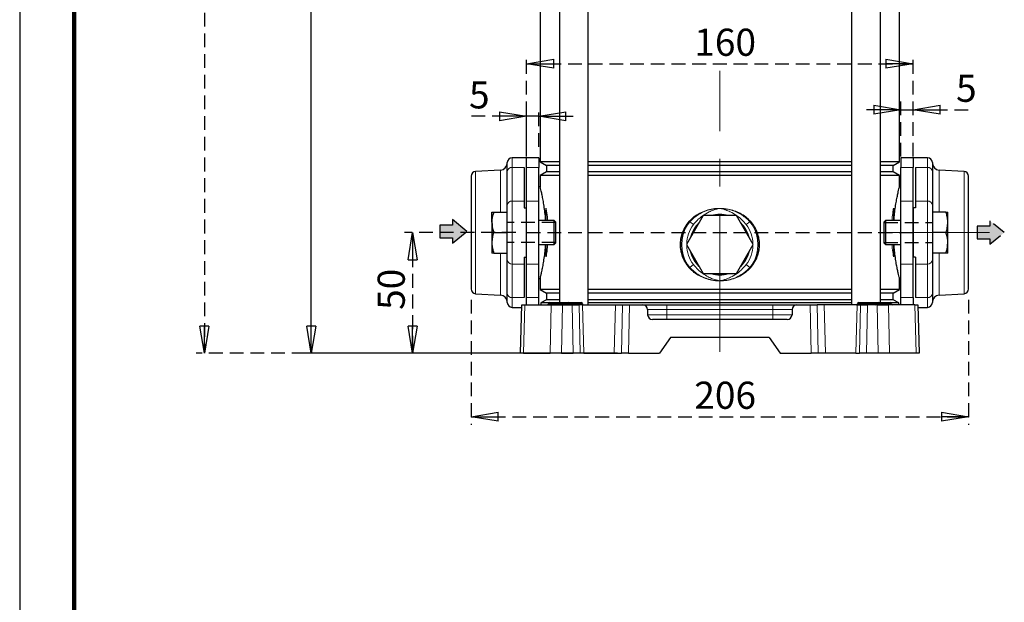
# Model space of a CAD drawing. Units: millimetres. Extents: x -4 to 213, y 0 to 297.
# Drawn here: x 0 to 91, y 116 to 170 of the extents above; entities that cross this region are included whole.
import ezdxf

# ---------------------------------------------------------------- set-up
doc = ezdxf.new("R2010")
doc.units = ezdxf.units.MM
doc.linetypes.add('CENTERX2', pattern=[20.32, 12.7, -2.54, 2.54, -2.54])
doc.linetypes.add('HIDDEN', pattern=[1.905, 1.27, -0.635])
doc.layers.add('FORMAT', color=7, linetype='Continuous')
doc.layers.add('TRATTEGGIO', color=7, linetype='HIDDEN')
doc.styles.add('SLDTEXTSTYLE0', font='TXT', dxfattribs={"width": 0.605})
doc.dimstyles.new('SLDDIMSTYLE0', dxfattribs={"dimtxt": 2.5, "dimasz": 2.5, "dimexe": 0, "dimexo": 0.0625, "dimtad": 1, "dimlfac": 4.5, "dimrnd": 1e-09, "dimzin": 12, "dimdsep": 46, "dimtxsty": 'SLDTEXTSTYLE0', "dimblk1": 'CLOSED', "dimblk2": 'CLOSED', "dimsah": 1, "dimcen": 0.09, "dimadec": 0, "dimazin": 3, "dimtfac": 1, "dimtofl": 0, "dimtmove": 0, "dimatfit": 3, "dimldrblk": 'CLOSED', "dimfxl": 0, "dimfrac": 2, "dimtolj": 1, "dimtzin": 12, "dimarcsym": 0})
doc.dimstyles.new('SLDDIMSTYLE1', dxfattribs={"dimtxt": 2.5, "dimasz": 2.5, "dimexe": 0, "dimexo": 0.0625, "dimtad": 1, "dimlfac": 4.5, "dimrnd": 1e-09, "dimzin": 12, "dimdsep": 46, "dimtxsty": 'SLDTEXTSTYLE0', "dimblk1": 'CLOSED', "dimblk2": 'CLOSED', "dimsah": 1, "dimcen": 0.09, "dimadec": 0, "dimazin": 3, "dimtfac": 1, "dimtmove": 0, "dimatfit": 0, "dimldrblk": 'CLOSED', "dimfxl": 0, "dimfrac": 2, "dimtolj": 1, "dimtzin": 12, "dimarcsym": 0})

# ---------------------------------------------------------------- blocks, each defined once
blk = doc.blocks.new('_Closed')
at = {"color": 0, "linetype": 'ByBlock', "lineweight": -2}
for p, q in [((-1, 0.166667), (0, 0)), ((-1, 0.166667), (-1, -0.166667)), ((0, 0), (-1, -0.166667)), ((0, 0), (-1, 0))]:
    blk.add_line(p, q, dxfattribs=at)
blk = doc.blocks.new('_D')
at = {"layer": 'TRATTEGGIO'}
for p, q in [((45.646, 150.463), (35.408, 150.463)), ((36.158, 150.463), (36.158, 139.351)), ((45.358, 139.351), (35.408, 139.351))]:
    blk.add_line(p, q, dxfattribs=at)
at = {"layer": 'TRATTEGGIO', "xscale": 2.5, "yscale": 2.5}
for p, rotation in [((36.158, 150.463), 90.0000000000004), ((36.158, 139.351), 270.0000000000004)]:
    blk.add_blockref('_Closed', p, dxfattribs=dict(at, rotation=rotation))
at = {"layer": 'TRATTEGGIO', "insert": (32.936, 143.341), "char_height": 2.5, "attachment_point": 1, "rotation": 90, "style": 'SLDTEXTSTYLE0'}
blk.add_mtext('50', dxfattribs=at)
blk = doc.blocks.new('_D_1')
at = {"layer": 'FORMAT'}
for p, q in [((41.202, 220.907), (26.077, 220.907)), ((26.827, 139.351), (26.827, 220.907)), ((55.015, 139.351), (26.077, 139.351))]:
    blk.add_line(p, q, dxfattribs=at)
at = {"layer": 'FORMAT', "xscale": 2.5, "yscale": 2.5}
for p, rotation in [((26.827, 220.907), 90.0000000000004), ((26.827, 139.351), 270.0000000000004)]:
    blk.add_blockref('_Closed', p, dxfattribs=dict(at, rotation=rotation))
at = {"layer": 'FORMAT', "insert": (23.605, 177.78), "char_height": 2.5, "attachment_point": 1, "rotation": 90, "style": 'SLDTEXTSTYLE0'}
blk.add_mtext('367', dxfattribs=at)
blk = doc.blocks.new('_D_2')
at = {"layer": 'TRATTEGGIO'}
for p, q in [((52.091, 286.907), (16.247, 286.907)), ((16.997, 286.907), (16.997, 139.351)), ((45.358, 139.351), (16.247, 139.351))]:
    blk.add_line(p, q, dxfattribs=at)
at = {"layer": 'TRATTEGGIO', "xscale": 2.5, "yscale": 2.5}
for p, rotation in [((16.997, 286.907), 90.0000000000004), ((16.997, 139.351), 270.0000000000004)]:
    blk.add_blockref('_Closed', p, dxfattribs=dict(at, rotation=rotation))
at = {"layer": 'TRATTEGGIO', "insert": (13.774, 210.78), "char_height": 2.5, "attachment_point": 1, "rotation": 90, "style": 'SLDTEXTSTYLE0'}
blk.add_mtext('664', dxfattribs=at)
blk = doc.blocks.new('_D_4')
at = {"layer": 'TRATTEGGIO'}
for p, q in [((46.646, 157.459), (46.646, 166.76)), ((82.202, 157.459), (82.202, 166.76)), ((46.646, 166.01), (82.202, 166.01))]:
    blk.add_line(p, q, dxfattribs=at)
at = {"layer": 'TRATTEGGIO', "xscale": 2.5, "yscale": 2.5, "rotation": 180.0000000000004}
blk.add_blockref('_Closed', (46.646, 166.01), dxfattribs=at)
at = {"layer": 'TRATTEGGIO', "xscale": 2.5, "yscale": 2.5}
blk.add_blockref('_Closed', (82.202, 166.01), dxfattribs=at)
at = {"layer": 'TRATTEGGIO', "insert": (62.075, 169.232), "char_height": 2.5, "attachment_point": 1, "style": 'SLDTEXTSTYLE0'}
blk.add_mtext('160', dxfattribs=at)
blk = doc.blocks.new('_D_5')
at = {"layer": 'TRATTEGGIO'}
for p, q in [((46.646, 158.351), (46.646, 161.915)), ((47.757, 158.351), (47.757, 161.915)), ((46.646, 161.165), (41.345, 161.165)), ((47.757, 161.165), (46.646, 161.165)), ((47.757, 161.165), (51.507, 161.165))]:
    blk.add_line(p, q, dxfattribs=at)
at = {"layer": 'TRATTEGGIO', "xscale": 2.5, "yscale": 2.5}
blk.add_blockref('_Closed', (46.646, 161.165), dxfattribs=at)
at = {"layer": 'TRATTEGGIO', "xscale": 2.5, "yscale": 2.5, "rotation": 180.0000000000004}
blk.add_blockref('_Closed', (47.757, 161.165), dxfattribs=at)
at = {"layer": 'TRATTEGGIO', "insert": (41.345, 164.388), "char_height": 2.5, "attachment_point": 1, "style": 'SLDTEXTSTYLE0'}
blk.add_mtext('5', dxfattribs=at)
blk = doc.blocks.new('_D_6')
at = {"layer": 'TRATTEGGIO'}
for p, q in [((81.091, 157.459), (81.091, 162.523)), ((82.202, 157.459), (82.202, 162.523)), ((81.091, 161.773), (77.341, 161.773)), ((81.091, 161.773), (82.202, 161.773)), ((82.202, 161.773), (87.725, 161.773))]:
    blk.add_line(p, q, dxfattribs=at)
at = {"layer": 'TRATTEGGIO', "xscale": 2.5, "yscale": 2.5}
blk.add_blockref('_Closed', (81.091, 161.773), dxfattribs=at)
at = {"layer": 'TRATTEGGIO', "xscale": 2.5, "yscale": 2.5, "rotation": 180.0000000000004}
blk.add_blockref('_Closed', (82.202, 161.773), dxfattribs=at)
at = {"layer": 'TRATTEGGIO', "insert": (86.159, 164.996), "char_height": 2.5, "attachment_point": 1, "style": 'SLDTEXTSTYLE0'}
blk.add_mtext('5', dxfattribs=at)
blk = doc.blocks.new('_D_7')
at = {"layer": 'TRATTEGGIO'}
for p, q in [((41.535, 144.273), (41.535, 132.76)), ((87.313, 144.273), (87.313, 132.76)), ((41.535, 133.51), (87.313, 133.51))]:
    blk.add_line(p, q, dxfattribs=at)
at = {"layer": 'TRATTEGGIO', "xscale": 2.5, "yscale": 2.5, "rotation": 180.0000000000004}
blk.add_blockref('_Closed', (41.535, 133.51), dxfattribs=at)
at = {"layer": 'TRATTEGGIO', "xscale": 2.5, "yscale": 2.5}
blk.add_blockref('_Closed', (87.313, 133.51), dxfattribs=at)
at = {"layer": 'TRATTEGGIO', "insert": (62.075, 136.733), "char_height": 2.5, "attachment_point": 1, "style": 'SLDTEXTSTYLE0'}
blk.add_mtext('206', dxfattribs=at)

msp = doc.modelspace()

# ---------------------------------------------------------------- hatches: boundary and pattern name
at = {"linetype": 'Continuous'}
for points in [[(38.64482274, 149.98896348), (39.81352572, 149.98896348), (39.81352572, 149.49102221), (41.14274207, 150.5710105), (39.81352572, 151.650999), (39.81352572, 151.15305773), (38.64482274, 151.15305773)], [(88.10181916, 151.04462231), (88.10181916, 149.88052806), (89.27052214, 149.88052806), (89.27052214, 149.38258679), (90.59973849, 150.46257508), (89.27052214, 151.54256358), (89.27052214, 151.04462231)]]:
    msp.add_hatch(color=3, dxfattribs=at).paths.add_polyline_path(points, flags=0)

# ---------------------------------------------------------------- linework, layer by layer
at = {"color": 7, "linetype": 'Continuous', "lineweight": 25}
for p, q in [((0, 297), (0, 0)), ((49.65552224, 194.35146397), (49.65552224, 144.01813063)), ((52.3221889, 143.79590841), (52.3221889, 194.35146397)), ((76.52557992, 194.35146397), (76.52557992, 143.79590841)), ((79.19224659, 144.01813063), (79.19224659, 194.35146397)), ((47.89055108, 179.05455048), (47.89055108, 156.98171079)), ((80.95721774, 156.98171079), (80.95721774, 179.05455048)), ((44.86832886, 156.07195641), (44.86832886, 156.90701952)), ((46.64610663, 157.35146397), (45.3127733, 157.35146397)), ((47.75721774, 157.35146397), (46.64610663, 157.35146397)), ((46.64610663, 156.45881029), (46.64610663, 157.35146397)), ((47.75721774, 157.35146397), (47.75721774, 156.45881029)), ((47.89055108, 156.98171079), (48.46832886, 156.64813063)), ((49.65552224, 156.98171079), (47.89055108, 156.98171079)), ((76.52557992, 156.98171079), (52.3221889, 156.98171079)), ((80.95721774, 156.98171079), (79.19224659, 156.98171079)), ((80.37943997, 156.64813063), (80.95721774, 156.98171079)), ((82.20166219, 157.35146397), (81.09055108, 157.35146397)), ((81.09055108, 157.35146397), (81.09055108, 156.45881029)), ((83.53499552, 157.35146397), (82.20166219, 157.35146397)), ((82.20166219, 157.35146397), (82.20166219, 156.45881029)), ((83.97943997, 156.90701952), (83.97943997, 156.07195641)), ((44.23655283, 156.21526881), (41.95617954, 156.09575951)), ((44.86832886, 152.97712533), (44.86832886, 156.07195641)), ((46.42388441, 156.45881029), (46.42388441, 153.36397921)), ((46.64610663, 153.36397921), (46.64610663, 156.45881029)), ((47.75721774, 153.36397921), (47.75721774, 156.45881029)), ((48.46832886, 156.0547973), (47.89055108, 155.72121715)), ((48.46832886, 156.64813063), (48.46832886, 156.0547973)), ((49.65552224, 156.64813063), (48.46832886, 156.64813063)), ((49.65552224, 156.0547973), (48.46832886, 156.0547973)), ((76.52557992, 156.64813063), (52.3221889, 156.64813063)), ((76.52557992, 156.0547973), (52.3221889, 156.0547973)), ((80.37943997, 156.64813063), (79.19224659, 156.64813063)), ((80.37943997, 156.0547973), (79.19224659, 156.0547973)), ((80.37943997, 156.0547973), (80.37943997, 156.64813063)), ((80.95721774, 155.72121715), (80.37943997, 156.0547973)), ((81.09055108, 153.36397921), (81.09055108, 156.45881029)), ((82.20166219, 153.36397921), (82.20166219, 156.45881029)), ((82.42388441, 156.45881029), (82.42388441, 153.36397921)), ((83.97943997, 156.07195641), (83.97943997, 152.97712533)), ((86.89158928, 156.09575951), (84.611216, 156.21526881)), ((41.53499552, 155.65192416), (41.53499552, 145.27322603)), ((47.89055108, 155.72121715), (47.89055108, 154.6847973)), ((49.65552224, 155.72121715), (47.89055108, 155.72121715)), ((76.52557992, 155.72121715), (52.3221889, 155.72121715)), ((80.95721774, 155.72121715), (79.19224659, 155.72121715)), ((80.95721774, 154.67705695), (80.95721774, 155.72121715)), ((87.3127733, 145.27322603), (87.3127733, 155.65192416)), ((47.89055108, 154.6847973), (47.75721774, 154.6847973)), ((81.09055108, 154.6847973), (80.95525393, 154.6847973)), ((46.42388441, 153.36397921), (46.42388441, 152.74530385)), ((46.64610663, 147.56117094), (46.64610663, 153.36397921)), ((47.75721774, 147.56117094), (47.75721774, 153.36397921)), ((81.09055108, 147.56117094), (81.09055108, 153.36397921)), ((82.20166219, 147.56117094), (82.20166219, 153.36397921)), ((82.42388441, 153.36397921), (82.42388441, 152.74530385)), ((43.44610663, 151.40701952), (43.44610663, 152.35146397)), ((43.61481538, 152.35146397), (44.86832886, 152.35146397)), ((44.86832886, 152.35146397), (44.86832886, 152.97712533)), ((44.86832886, 152.29127328), (44.86832886, 152.35146397)), ((44.86832886, 151.48501621), (44.86832886, 152.29127328)), ((46.42388441, 152.74530385), (46.64610663, 152.74530385)), ((46.64610663, 148.17984631), (46.64610663, 152.74530385)), ((82.42388441, 152.74530385), (82.20166219, 152.74530385)), ((82.20166219, 152.74530385), (82.20166219, 148.17984631)), ((83.97943997, 152.97712533), (83.97943997, 152.35146397)), ((83.97943997, 152.35146397), (83.97943997, 152.29127328)), ((85.23295344, 152.35146397), (83.97943997, 152.35146397)), ((83.97943997, 152.29127328), (83.97943997, 151.48501621)), ((85.40166219, 151.40701952), (85.40166219, 152.35146397)), ((43.44610663, 151.40701952), (43.44610663, 149.51813063)), ((44.86832886, 150.46257508), (44.86832886, 151.48501621)), ((49.17943997, 151.57368619), (47.75721774, 151.57368619)), ((49.3127733, 151.44035286), (49.17943997, 151.57368619)), ((49.17943997, 151.01813063), (49.17943997, 151.57368619)), ((49.3127733, 151.44035286), (49.3127733, 150.95146397)), ((62.88428369, 152.01813063), (61.34468298, 149.35146397)), ((65.96348513, 152.01813063), (62.88428369, 152.01813063)), ((67.50308585, 149.35146397), (65.96348513, 152.01813063)), ((79.66832886, 151.57368619), (79.53499552, 151.44035286)), ((79.53499552, 149.4847973), (79.53499552, 151.44035286)), ((81.09055108, 151.57368619), (79.66832886, 151.57368619)), ((79.66832886, 151.57368619), (79.66832886, 149.35146397)), ((83.97943997, 151.48501621), (83.97943997, 150.46257508)), ((85.40166219, 149.51813063), (85.40166219, 151.40701952)), ((43.61481538, 150.46257508), (44.86832886, 150.46257508)), ((44.86832886, 149.44013395), (44.86832886, 150.46257508)), ((49.17943997, 149.35146397), (49.17943997, 151.01813063)), ((49.3127733, 150.95146397), (49.3127733, 149.4847973)), ((85.23295344, 150.46257508), (83.97943997, 150.46257508)), ((83.97943997, 150.46257508), (83.97943997, 149.44013395)), ((43.44610663, 149.51813063), (43.44610663, 148.57368619)), ((85.40166219, 148.57368619), (85.40166219, 149.51813063)), ((44.86832886, 148.63387687), (44.86832886, 149.44013395)), ((44.86832886, 148.57368619), (44.86832886, 148.63387687)), ((47.75721774, 149.35146397), (49.17943997, 149.35146397)), ((49.17943997, 149.35146397), (49.3127733, 149.4847973)), ((61.34468298, 149.35146397), (62.88428369, 146.6847973)), ((65.96348513, 146.6847973), (67.50308585, 149.35146397)), ((79.53499552, 149.4847973), (79.66832886, 149.35146397)), ((79.66832886, 149.35146397), (81.09055108, 149.35146397)), ((83.97943997, 149.44013395), (83.97943997, 148.63387687)), ((83.97943997, 148.63387687), (83.97943997, 148.57368619)), ((43.61481538, 148.57368619), (44.86832886, 148.57368619)), ((44.86832886, 147.94802483), (44.86832886, 148.57368619)), ((44.86832886, 144.85319375), (44.86832886, 147.94802483)), ((46.42388441, 148.17984631), (46.64610663, 148.17984631)), ((46.42388441, 148.17984631), (46.42388441, 147.56117094)), ((82.42388441, 148.17984631), (82.20166219, 148.17984631)), ((82.42388441, 148.17984631), (82.42388441, 147.56117094)), ((85.23295344, 148.57368619), (83.97943997, 148.57368619)), ((83.97943997, 148.57368619), (83.97943997, 147.94802483)), ((83.97943997, 147.94802483), (83.97943997, 144.85319375)), ((46.42388441, 147.56117094), (46.42388441, 144.46633987)), ((46.64610663, 144.46633987), (46.64610663, 147.56117094)), ((47.75721774, 144.46633987), (47.75721774, 147.56117094)), ((81.09055108, 144.46633987), (81.09055108, 147.56117094)), ((82.20166219, 144.46633987), (82.20166219, 147.56117094)), ((82.42388441, 147.56117094), (82.42388441, 144.46633987)), ((47.75721774, 146.24035286), (47.89251489, 146.24035286)), ((47.89055108, 146.2480932), (47.89055108, 145.20393301)), ((62.88428369, 146.6847973), (65.96348513, 146.6847973)), ((80.95721774, 145.20393301), (80.95721774, 146.24035286)), ((80.95721774, 146.24035286), (81.09055108, 146.24035286)), ((47.89055108, 145.20393301), (48.46832886, 144.87035286)), ((49.65552224, 145.20393301), (47.89055108, 145.20393301)), ((76.52557992, 145.20393301), (52.3221889, 145.20393301)), ((80.95721774, 145.20393301), (79.19224659, 145.20393301)), ((80.37943997, 144.87035286), (80.95721774, 145.20393301)), ((41.95617954, 144.82939065), (44.23655283, 144.70988135)), ((44.86832886, 144.01813063), (44.86832886, 144.85319375)), ((46.64610663, 143.79590841), (46.64610663, 144.46633987)), ((47.75721774, 143.79590841), (47.75721774, 144.46633987)), ((48.46832886, 144.27701952), (47.94610663, 143.97551438)), ((48.46832886, 144.87035286), (48.46832886, 144.27701952)), ((49.65552224, 144.87035286), (48.46832886, 144.87035286)), ((49.65552224, 144.27701952), (48.46832886, 144.27701952)), ((76.52557992, 144.87035286), (52.3221889, 144.87035286)), ((76.52557992, 144.27701952), (52.3221889, 144.27701952)), ((80.37943997, 144.87035286), (79.19224659, 144.87035286)), ((80.37943997, 144.27701952), (79.19224659, 144.27701952)), ((80.37943997, 144.27701952), (80.37943997, 144.87035286)), ((80.90166219, 143.97551438), (80.37943997, 144.27701952)), ((81.09055108, 143.79590841), (81.09055108, 144.46633987)), ((82.20166219, 144.46633987), (82.20166219, 143.79590841)), ((83.97943997, 144.85319375), (83.97943997, 144.01813063)), ((84.611216, 144.70988135), (86.89158928, 144.82939065)), ((45.3127733, 143.57368619), (46.20111386, 143.57368619)), ((46.09055108, 139.35146397), (46.20693295, 143.79590841)), ((46.20693295, 143.79590841), (46.4748739, 143.79590841)), ((46.4748739, 143.79590841), (48.89868334, 143.79590841)), ((47.94610663, 143.97551438), (47.94610663, 143.79590841)), ((48.66780731, 143.97551438), (47.94610663, 143.97551438)), ((48.64413333, 143.90508037), (48.64420103, 143.90895868)), ((48.75529522, 144.01813063), (48.86832886, 144.01813063)), ((48.86832886, 144.01813063), (50.20166219, 144.01813063)), ((48.89868334, 143.79590841), (49.94242846, 143.79590841)), ((49.94242846, 143.79590841), (50.82465952, 143.79590841)), ((50.20166219, 144.01813063), (50.533073, 144.01813063)), ((50.42191111, 143.90508037), (50.42197881, 143.90895868)), ((50.533073, 144.01813063), (50.59706081, 144.01813063)), ((50.59706081, 144.01813063), (51.66372747, 144.01813063)), ((50.82465952, 143.79590841), (51.47130168, 143.79590841)), ((51.79831019, 143.79590841), (51.47130168, 143.79590841)), ((51.66372747, 144.01813063), (51.67025138, 144.01813063)), ((51.78141327, 143.90508037), (51.78134557, 143.90895868)), ((51.79831019, 143.79590841), (54.82723641, 143.79590841)), ((76.52557992, 143.97551438), (52.3221889, 143.97551438)), ((54.82723641, 143.79590841), (55.45897915, 143.79590841)), ((55.45897915, 143.79590841), (56.1056213, 143.79590841)), ((56.1056213, 143.79590841), (57.32425914, 143.79590841)), ((57.32425914, 143.79590841), (59.53499552, 143.79590841)), ((57.76855128, 143.36309817), (57.78079877, 142.89538532)), ((59.53499552, 143.79590841), (69.3127733, 143.79590841)), ((69.3127733, 143.79590841), (71.52350969, 143.79590841)), ((71.07921754, 143.36309817), (71.06697005, 142.89538532)), ((71.52350969, 143.79590841), (72.74214752, 143.79590841)), ((72.74214752, 143.79590841), (73.38878967, 143.79590841)), ((74.02053242, 143.79590841), (73.38878967, 143.79590841)), ((77.04945863, 143.79590841), (74.02053242, 143.79590841)), ((77.04945863, 143.79590841), (77.37646714, 143.79590841)), ((77.08857778, 143.90508037), (77.08864547, 143.90895868)), ((77.19973966, 144.01813063), (77.3127733, 144.01813063)), ((77.3127733, 144.01813063), (78.64610663, 144.01813063)), ((77.37646714, 143.79590841), (78.0231093, 143.79590841)), ((78.90534036, 143.79590841), (78.0231093, 143.79590841)), ((78.64610663, 144.01813063), (78.97751744, 144.01813063)), ((78.86635556, 143.90508037), (78.86642325, 143.90895868)), ((78.90534036, 143.79590841), (79.94908548, 143.79590841)), ((78.97751744, 144.01813063), (79.04150525, 144.01813063)), ((79.04150525, 144.01813063), (80.10817192, 144.01813063)), ((82.37289492, 143.79590841), (79.94908548, 143.79590841)), ((80.10817192, 144.01813063), (80.11469583, 144.01813063)), ((80.90166219, 143.97551438), (80.20218373, 143.97551438)), ((80.22585771, 143.90508037), (80.22579001, 143.90895868)), ((80.90166219, 143.79590841), (80.90166219, 143.97551438)), ((82.37289492, 143.79590841), (82.64083587, 143.79590841)), ((82.64083587, 143.79590841), (82.75721774, 139.35146397)), ((82.64665496, 143.57368619), (83.53499552, 143.57368619)), ((70.62267791, 142.46257508), (58.22509092, 142.46257508)), ((59.87973974, 140.79590841), (58.86832886, 139.35146397)), ((68.96802908, 140.79590841), (59.87973974, 140.79590841)), ((68.96802908, 140.79590841), (69.97943997, 139.35146397)), ((46.35849203, 139.35146397), (46.09055108, 139.35146397)), ((46.35849203, 139.35146397), (48.81719187, 139.35146397)), ((49.860937, 139.35146397), (48.81719187, 139.35146397)), ((49.860937, 139.35146397), (50.91558701, 139.35146397)), ((51.56222916, 139.35146397), (50.91558701, 139.35146397)), ((51.91123503, 139.35146397), (51.56222916, 139.35146397)), ((51.91123503, 139.35146397), (54.71431157, 139.35146397)), ((54.71431157, 139.35146397), (55.36805166, 139.35146397)), ((56.01469382, 139.35146397), (55.36805166, 139.35146397)), ((56.01469382, 139.35146397), (58.86832886, 139.35146397)), ((69.97943997, 139.35146397), (72.83307501, 139.35146397)), ((73.47971716, 139.35146397), (72.83307501, 139.35146397)), ((74.13345725, 139.35146397), (73.47971716, 139.35146397)), ((76.93653379, 139.35146397), (74.13345725, 139.35146397)), ((76.93653379, 139.35146397), (77.28553966, 139.35146397)), ((77.93218181, 139.35146397), (77.28553966, 139.35146397)), ((78.98683182, 139.35146397), (77.93218181, 139.35146397)), ((80.03057695, 139.35146397), (78.98683182, 139.35146397)), ((82.4892768, 139.35146397), (80.03057695, 139.35146397)), ((82.75721774, 139.35146397), (82.4892768, 139.35146397))]:
    msp.add_line(p, q, dxfattribs=at)
at = {"color": 7, "linetype": 'Continuous', "lineweight": 140}
msp.add_line((5, 292), (5, 5), dxfattribs=at)
at = {"color": 8, "linetype": 'Continuous', "lineweight": 18}
for p, q in [((45.3127733, 157.35146397), (45.3127733, 156.45881029)), ((83.53499552, 156.45881029), (83.53499552, 157.35146397)), ((41.95617954, 156.09575951), (41.95617954, 144.82939065)), ((44.23655283, 156.21526881), (44.23655283, 152.35146397)), ((45.3127733, 156.45881029), (45.3127733, 153.36397921)), ((45.3127733, 156.45881029), (46.42388441, 156.45881029)), ((46.64610663, 156.45881029), (47.75721774, 156.45881029)), ((82.20166219, 156.45881029), (81.09055108, 156.45881029)), ((83.53499552, 156.45881029), (82.42388441, 156.45881029)), ((83.53499552, 153.36397921), (83.53499552, 156.45881029)), ((84.611216, 152.35146397), (84.611216, 156.21526881)), ((86.89158928, 144.82939065), (86.89158928, 156.09575951)), ((45.3127733, 153.36397921), (45.3127733, 147.56117094)), ((45.3127733, 153.36397921), (46.42388441, 153.36397921)), ((46.64610663, 153.36397921), (47.75721774, 153.36397921)), ((82.20166219, 153.36397921), (81.09055108, 153.36397921)), ((83.53499552, 153.36397921), (82.42388441, 153.36397921)), ((83.53499552, 147.56117094), (83.53499552, 153.36397921)), ((61.38122483, 151.22419702), (61.60614461, 151.50128599)), ((61.65563555, 151.44942718), (61.4384305, 151.17672087)), ((61.99777237, 151.19013313), (61.65563555, 151.44942718)), ((66.84999645, 151.19013313), (67.19213327, 151.44942718)), ((67.40933832, 151.17672087), (67.19213327, 151.44942718)), ((67.24162421, 151.50128599), (67.46654399, 151.22419702)), ((44.23655283, 148.57368619), (44.23655283, 144.70988135)), ((84.611216, 144.70988135), (84.611216, 148.57368619)), ((45.3127733, 147.56117094), (46.42388441, 147.56117094)), ((45.3127733, 147.56117094), (45.3127733, 144.46633987)), ((46.64610663, 147.56117094), (47.75721774, 147.56117094)), ((61.60614461, 147.20164194), (61.38122483, 147.47873091)), ((61.4384305, 147.52620706), (61.65563555, 147.25350075)), ((61.99777237, 147.51279481), (61.65563555, 147.25350075)), ((66.84999645, 147.51279481), (67.19213327, 147.25350075)), ((67.19213327, 147.25350075), (67.40933832, 147.52620706)), ((67.46654399, 147.47873091), (67.24162421, 147.20164194)), ((82.20166219, 147.56117094), (81.09055108, 147.56117094)), ((83.53499552, 147.56117094), (82.42388441, 147.56117094)), ((83.53499552, 144.46633987), (83.53499552, 147.56117094)), ((45.3127733, 144.46633987), (46.42388441, 144.46633987)), ((45.3127733, 144.46633987), (45.3127733, 143.57368619)), ((46.64610663, 144.46633987), (47.75721774, 144.46633987)), ((82.20166219, 144.46633987), (81.09055108, 144.46633987)), ((83.53499552, 144.46633987), (82.42388441, 144.46633987)), ((83.53499552, 143.57368619), (83.53499552, 144.46633987)), ((46.4748739, 143.79590841), (46.35849203, 139.35146397)), ((48.64413333, 143.90508037), (48.86832886, 143.90508037)), ((48.86832886, 143.90895868), (48.64420103, 143.90895868)), ((48.81719187, 139.35146397), (48.89868334, 143.79590841)), ((48.86832886, 143.90895868), (48.86832886, 144.01813063)), ((48.86832886, 143.90508037), (48.86832886, 143.90895868)), ((50.20166219, 143.90895868), (48.86832886, 143.90895868)), ((48.86832886, 143.90508037), (50.20166219, 143.90508037)), ((48.86832886, 143.79590841), (48.86832886, 143.90508037)), ((49.94242846, 143.79590841), (49.860937, 139.35146397)), ((50.20166219, 144.01813063), (50.20166219, 143.90895868)), ((50.20166219, 143.90508037), (50.20166219, 143.90895868)), ((50.42197881, 143.90895868), (50.20166219, 143.90895868)), ((50.20166219, 143.90508037), (50.42191111, 143.90508037)), ((50.20166219, 143.90508037), (50.20166219, 143.79590841)), ((50.42191111, 143.90508037), (50.68765278, 143.90508037)), ((50.68759761, 143.90895868), (50.42197881, 143.90895868)), ((50.68765278, 143.90508037), (50.68759761, 143.90895868)), ((51.75426427, 143.90895868), (50.68759761, 143.90895868)), ((50.68765278, 143.90508037), (51.75431944, 143.90508037)), ((50.91558701, 139.35146397), (50.82465952, 143.79590841)), ((51.47130168, 143.79590841), (51.56222916, 139.35146397)), ((51.75431944, 143.90508037), (51.75426427, 143.90895868)), ((51.78134557, 143.90895868), (51.75426427, 143.90895868)), ((51.75431944, 143.90508037), (51.78141327, 143.90508037)), ((51.79831019, 143.79590841), (51.91123503, 139.35146397)), ((54.82723641, 143.79590841), (54.71431157, 139.35146397)), ((55.36805166, 139.35146397), (55.45897915, 143.79590841)), ((56.1056213, 143.79590841), (56.01469382, 139.35146397)), ((59.53499552, 143.36309817), (57.76855128, 143.36309817)), ((59.53499552, 143.79590841), (59.53499552, 143.36309817)), ((59.53499552, 142.89538532), (59.53499552, 143.36309817)), ((69.3127733, 143.36309817), (59.53499552, 143.36309817)), ((69.3127733, 143.79590841), (69.3127733, 143.36309817)), ((71.07921754, 143.36309817), (69.3127733, 143.36309817)), ((69.3127733, 142.89538532), (69.3127733, 143.36309817)), ((72.83307501, 139.35146397), (72.74214752, 143.79590841)), ((73.38878967, 143.79590841), (73.47971716, 139.35146397)), ((74.02053242, 143.79590841), (74.13345725, 139.35146397)), ((77.04945863, 143.79590841), (76.93653379, 139.35146397)), ((77.08857778, 143.90508037), (77.3127733, 143.90508037)), ((77.3127733, 143.90895868), (77.08864547, 143.90895868)), ((77.28553966, 139.35146397), (77.37646714, 143.79590841)), ((77.3127733, 143.90895868), (77.3127733, 144.01813063)), ((77.3127733, 143.90508037), (77.3127733, 143.90895868)), ((78.64610663, 143.90895868), (77.3127733, 143.90895868)), ((77.3127733, 143.79590841), (77.3127733, 143.90508037)), ((77.3127733, 143.90508037), (78.64610663, 143.90508037)), ((78.0231093, 143.79590841), (77.93218181, 139.35146397)), ((78.64610663, 144.01813063), (78.64610663, 143.90895868)), ((78.64610663, 143.90508037), (78.64610663, 143.90895868)), ((78.86642325, 143.90895868), (78.64610663, 143.90895868)), ((78.64610663, 143.90508037), (78.86635556, 143.90508037)), ((78.64610663, 143.90508037), (78.64610663, 143.79590841)), ((78.86635556, 143.90508037), (79.13209722, 143.90508037)), ((79.13204205, 143.90895868), (78.86642325, 143.90895868)), ((78.98683182, 139.35146397), (78.90534036, 143.79590841)), ((79.13209722, 143.90508037), (79.13204205, 143.90895868)), ((80.19870872, 143.90895868), (79.13204205, 143.90895868)), ((79.13209722, 143.90508037), (80.19876389, 143.90508037)), ((79.94908548, 143.79590841), (80.03057695, 139.35146397)), ((80.19876389, 143.90508037), (80.19870872, 143.90895868)), ((80.22579001, 143.90895868), (80.19870872, 143.90895868)), ((80.19876389, 143.90508037), (80.22585771, 143.90508037)), ((82.4892768, 139.35146397), (82.37289492, 143.79590841)), ((57.78079877, 142.89538532), (59.53499552, 142.89538532)), ((59.53499552, 142.89538532), (59.53499552, 142.46257508)), ((59.53499552, 142.89538532), (69.3127733, 142.89538532)), ((69.3127733, 142.89538532), (71.06697005, 142.89538532)), ((69.3127733, 142.89538532), (69.3127733, 142.46257508))]:
    msp.add_line(p, q, dxfattribs=at)
at = {"color": 7, "linetype": 'Continuous', "lineweight": 25}
for centre, radius, start, end in [((44.20166219, 156.88102183), 0.66666667, 273, 0), ((45.3127733, 156.90701952), 0.44444444, 90, 180), ((83.53499552, 156.90701952), 0.44444444, 0, 90), ((84.64610663, 156.88102183), 0.66666667, 180, 267), ((41.97943997, 155.65192416), 0.44444444, 93, 180), ((86.86832886, 155.65192416), 0.44444444, 0, 87), ((64.42388441, 149.35146397), 2.77777778, 133.7397952917, 166.2602047083), ((64.42388441, 149.35146397), 2.77777778, 73.7397952917, 106.2602047083), ((64.42388441, 149.35146397), 2.77777778, 13.7397952917, 46.2602047083), ((64.42388441, 149.35146397), 2.77777778, 193.7397952917, 226.2602047083), ((64.42388441, 149.35146397), 2.77777778, 313.7397952917, 346.2602047083), ((64.42388441, 149.35146397), 2.77777778, 253.7397952917, 286.2602047083), ((41.97943997, 145.273226), 0.44444444, 180, 267), ((86.86832886, 145.273226), 0.44444444, 273, 0), ((44.20166219, 144.04412833), 0.66666667, 0, 87), ((84.64610663, 144.04412833), 0.66666667, 93, 180), ((45.3127733, 144.01813063), 0.44444444, 180, 270), ((48.53303915, 143.90701952), 0.11111111, 270, 359), ((48.75529522, 143.90701952), 0.11111111, 90, 179), ((50.31081692, 143.90701952), 0.11111111, 270, 359), ((50.533073, 143.90701952), 0.11111111, 90, 179), ((51.67025138, 143.90701952), 0.11111111, 1, 90), ((51.89250745, 143.90701952), 0.11111111, 181, 270), ((57.32425914, 143.35146397), 0.44444444, 1.5, 90), ((71.52350969, 143.35146397), 0.44444444, 90, 178.5), ((76.97748359, 143.90701952), 0.11111111, 270, 359), ((77.19973966, 143.90701952), 0.11111111, 90, 179), ((78.75526137, 143.90701952), 0.11111111, 270, 359), ((78.97751744, 143.90701952), 0.11111111, 90, 179), ((80.11469583, 143.90701952), 0.11111111, 1, 90), ((80.3369519, 143.90701952), 0.11111111, 181, 270), ((83.53499552, 144.01813063), 0.44444444, 270, 0), ((58.22509092, 142.90701952), 0.44444444, 181.5, 270), ((70.62267791, 142.90701952), 0.44444444, 270, 358.5)]:
    msp.add_arc(centre, radius, start, end, dxfattribs=at)
at = {"color": 8, "linetype": 'Continuous', "lineweight": 18}
for centre, radius, start, end in [((45.28584365, 156.04101776), 0.41865953, 86.3119880157, 175.7620191842), ((83.56192517, 156.04101776), 0.41865953, 4.2379808158, 93.6880119843), ((45.28584365, 152.94618669), 0.41865953, 86.3119880157, 175.7620191842), ((83.56192517, 152.94618669), 0.41865953, 4.2379808158, 93.6880119843), ((61.18609044, 151.05086647), 0.61589224, 40.325364891, 46.9978795473), ((67.66167838, 151.05086647), 0.61589224, 133.0021204528, 139.674635109), ((64.42388441, 149.35146397), 3.49921389, 148.5590776684, 211.4409223316), ((64.42388441, 149.35146397), 3.04412942, 142.8427290082, 178.8360900406), ((61.02987666, 150.74264273), 0.59610408, 46.735024874, 53.8850314823), ((64.42388441, 149.35146397), 3.04412942, 1.1639099594, 37.1572709918), ((67.81789216, 150.74264273), 0.59610408, 126.1149685177, 133.264975126), ((64.42388441, 149.35146397), 3.49921389, 328.5590776684, 31.4409223316), ((64.42388441, 149.35146397), 3.04412942, 181.1639099594, 217.1572709918), ((64.42388441, 149.35146397), 3.04412942, 322.8427290082, 358.8360900406), ((45.28584365, 147.97896347), 0.41865953, 184.2379808158, 273.6880119843), ((83.56192517, 147.97896347), 0.41865953, 266.3119880157, 355.7620191842), ((61.02987666, 147.9602852), 0.59610408, 306.1149685176, 313.264975126), ((61.18609044, 147.65206147), 0.61589224, 313.0021204526, 319.6746351091), ((67.66167838, 147.65206147), 0.61589224, 220.3253648911, 226.9978795472), ((67.81789216, 147.9602852), 0.59610408, 226.735024874, 233.8850314823), ((45.28584365, 144.88413239), 0.41865953, 184.2379808158, 273.6880119843), ((83.56192517, 144.88413239), 0.41865953, 266.3119880157, 355.7620191842), ((50.58588133, 143.91673217), 0.10201289, 355.6297632765, 83.7083816359), ((50.78936906, 143.89730687), 0.10201289, 175.6297632765, 263.7083816359), ((51.65254799, 143.91673217), 0.10201289, 355.6297632765, 83.7083816359), ((51.85603572, 143.89730687), 0.10201289, 175.6297632764, 263.7083816359), ((79.03032577, 143.91673217), 0.10201289, 355.6297632765, 83.7083816359), ((79.2338135, 143.89730687), 0.10201289, 175.6297632764, 263.7083816359), ((80.09699244, 143.91673217), 0.10201289, 355.6297632765, 83.7083816359), ((80.30048017, 143.89730687), 0.10201289, 175.6297632765, 263.7083816359)]:
    msp.add_arc(centre, radius, start, end, dxfattribs=at)
at = {"color": 7, "linetype": 'Continuous', "lineweight": 25}
for points, knots in [([(48.39843973, 151.57368619), (48.39680069, 151.60548509), (48.38369442, 151.8597587), (48.33404675, 152.31369741), (48.25599606, 152.91184371), (48.16429683, 153.45030675), (48.07302521, 153.90970011), (47.99039692, 154.27912247), (47.93189102, 154.52115176), (47.8968144, 154.66038844), (47.8926533, 154.67660471), (47.89055108, 154.6847973)], [0, 0, 0, 0, 0.0176140431, 0.1408472045, 0.267474271, 0.3940542077, 0.5241672317, 0.653008492, 0.7857097497, 0.8917387614, 1, 1, 1, 1]), ([(80.44792231, 151.57368619), (80.465335, 151.78947597), (80.50034488, 152.22334194), (80.57952443, 152.82412739), (80.6686756, 153.37073269), (80.76132744, 153.84587043), (80.84543998, 154.22782876), (80.91124115, 154.50289471), (80.95139736, 154.66211055), (80.95406918, 154.67248038), (80.95524835, 154.67705695)], [0, 0, 0, 0, 0.1230633736, 0.2474306794, 0.375202338, 0.5032043886, 0.6348839718, 0.7632349184, 0.8955071509, 1, 1, 1, 1]), ([(43.61481538, 152.35146397), (43.54496643, 152.10846657), (43.45540384, 151.79688743), (43.44778387, 151.47735243), (43.44610663, 151.40701952)], [0, 0, 0, 0, 0.7798898317, 1, 1, 1, 1]), ([(43.44610663, 152.35146397), (43.44630806, 152.35146397), (43.44783351, 152.35146397), (43.48467996, 152.35146397), (43.57117272, 152.35146397), (43.61481538, 152.35146397)], [0, 0, 0, 0, 0.0700880251, 0.5307833989, 1, 1, 1, 1]), ([(48.44610663, 151.57368619), (48.44610663, 151.65839238), (48.44610663, 152.00616195), (48.44610663, 152.3694495), (48.44610663, 152.67247387), (48.44610663, 152.70734701)], [0, 0, 0, 0, 0.22175496, 0.9104367518, 1, 1, 1, 1]), ([(80.40166219, 152.70734701), (80.40166219, 152.614604), (80.40166219, 152.23138189), (80.40166219, 151.85726421), (80.40166219, 151.57368619)], [0, 0, 0, 0, 0.2420085063, 1, 1, 1, 1]), ([(85.40166219, 151.40701952), (85.40146076, 151.42940526), (85.39993531, 151.59893462), (85.36308887, 151.91857434), (85.27659611, 152.2062886), (85.23295344, 152.35146397)], [0, 0, 0, 0, 0.0700880251, 0.5307833989, 1, 1, 1, 1]), ([(85.23295344, 152.35146397), (85.2801072, 152.35146397), (85.37527927, 152.35146397), (85.39281479, 152.35146397), (85.40166219, 152.35146397)], [0, 0, 0, 0, 0.4954579635, 1, 1, 1, 1]), ([(43.44610663, 151.40701952), (43.46814528, 151.14997257), (43.49555751, 150.8302511), (43.59526908, 150.52283699), (43.61481538, 150.46257508)], [0, 0, 0, 0, 0.8039715396, 1, 1, 1, 1]), ([(85.23295344, 150.46257508), (85.2801072, 150.61595701), (85.37527927, 150.92553308), (85.39281479, 151.24555501), (85.40166219, 151.40701952)], [0, 0, 0, 0, 0.4954579635, 1, 1, 1, 1]), ([(43.61481538, 150.46257508), (43.56766162, 150.30919315), (43.47248955, 149.99961708), (43.45495404, 149.67959515), (43.44610663, 149.51813063)], [0, 0, 0, 0, 0.4954579635, 1, 1, 1, 1]), ([(85.40166219, 149.51813063), (85.39998496, 149.58846354), (85.39236498, 149.90799854), (85.30280239, 150.21957768), (85.23295344, 150.46257508)], [0, 0, 0, 0, 0.22011016709, 1, 1, 1, 1]), ([(43.44610663, 149.51813063), (43.44630806, 149.4957449), (43.44783351, 149.32621554), (43.48467996, 149.00657582), (43.57117272, 148.71886155), (43.61481538, 148.57368619)], [0, 0, 0, 0, 0.0700880251, 0.5307833989, 1, 1, 1, 1]), ([(85.23295344, 148.57368619), (85.25249974, 148.6339481), (85.35221131, 148.94136221), (85.37962354, 149.26108368), (85.40166219, 149.51813063)], [0, 0, 0, 0, 0.19602846067, 1, 1, 1, 1]), ([(47.89252048, 146.2480932), (47.8918948, 146.2456338), (47.88733323, 146.22770335), (47.90746661, 146.30639442), (47.95271473, 146.48863133), (48.02227334, 146.78461264), (48.10726005, 147.18103102), (48.19959643, 147.66931863), (48.28893647, 148.24652158), (48.35953827, 148.81285129), (48.38650468, 149.19968463), (48.39708532, 149.35146397)], [0, 0, 0, 0, 0.0204689208, 0.1492299235, 0.2724191791, 0.3990610069, 0.5245555522, 0.6535105554, 0.7821301452, 0.9145157891, 1, 1, 1, 1]), ([(48.44610663, 148.21780314), (48.44610663, 148.30789442), (48.44610663, 148.58409567), (48.44610663, 148.95101509), (48.44610663, 149.24336662), (48.44610663, 149.35146397)], [0, 0, 0, 0, 0.2337681235, 0.7166847884, 1, 1, 1, 1]), ([(80.40166219, 149.35146397), (80.40166219, 149.26860963), (80.40166219, 148.92409313), (80.40166219, 148.56072605), (80.40166219, 148.25599391), (80.40166219, 148.21780314)], [0, 0, 0, 0, 0.2168915217, 0.901856386, 1, 1, 1, 1]), ([(80.95721774, 146.24035286), (80.95442131, 146.2512352), (80.94874577, 146.27332162), (80.90426566, 146.45068952), (80.83790128, 146.73028776), (80.75471726, 147.11148663), (80.66226704, 147.5896833), (80.57227667, 148.15065864), (80.49554066, 148.74314723), (80.46414714, 149.16104381), (80.44984226, 149.35146397)], [0, 0, 0, 0, 0.1246348375, 0.2529543081, 0.3775700035, 0.505672169, 0.6326882799, 0.7632721223, 0.8921317808, 1, 1, 1, 1]), ([(43.61481538, 148.57368619), (43.56766162, 148.57368619), (43.47248955, 148.57368619), (43.45495404, 148.57368619), (43.44610663, 148.57368619)], [0, 0, 0, 0, 0.4954579635, 1, 1, 1, 1]), ([(85.40166219, 148.57368619), (85.40146076, 148.57368619), (85.39993531, 148.57368619), (85.36308887, 148.57368619), (85.27659611, 148.57368619), (85.23295344, 148.57368619)], [0, 0, 0, 0, 0.0700880251, 0.5307833989, 1, 1, 1, 1])]:
    msp.add_open_spline(points, degree=3, knots=knots, dxfattribs=at)
at = {"color": 8, "linetype": 'Continuous', "lineweight": 18}
for points, knots in [([(48.44610663, 152.70734701), (48.44962924, 152.68551388), (48.49023612, 152.43383184), (48.54475298, 152.06432789), (48.57162153, 151.68709167), (48.57969881, 151.57368619)], [0, 0, 0, 0, 0.0622948238, 0.7181052484, 1, 1, 1, 1]), ([(61.60614461, 151.50128599), (61.74562201, 151.63919857), (62.03577542, 151.92609669), (62.56354048, 152.25866262), (63.14994711, 152.51061603), (63.77287736, 152.65786942), (64.20317996, 152.68836885), (64.419775, 152.6848638), (64.42388441, 152.6847973)], [0, 0, 0, 0, 0.1873168387, 0.389673308, 0.5920647894, 0.7940794762, 0.9960931177, 1, 1, 1, 1]), ([(64.42388441, 152.6847973), (64.4197622, 152.68472796), (64.15409814, 152.68025915), (63.673574, 152.6224902), (63.01296473, 152.41623554), (62.47576795, 152.14371043), (62.01783709, 151.81976196), (61.7763598, 151.5728623), (61.65563555, 151.44942718)], [0, 0, 0, 0, 0.00396150549, 0.25530674747, 0.46119315275, 0.66705836262, 0.83354902288, 1, 1, 1, 1]), ([(64.42388441, 152.6847973), (64.41997998, 152.6840652), (64.39258465, 152.67892844), (64.29937705, 152.66031189), (64.10343696, 152.61394856), (63.79549295, 152.51826776), (63.34975163, 152.3312435), (62.83324978, 152.02211203), (62.35323089, 151.62217275), (62.10316308, 151.31822954), (61.99777237, 151.19013313)], [0, 0, 0, 0, 0.0040933805, 0.0287210648, 0.0979362891, 0.2114755354, 0.3606165234, 0.5949758378, 0.8293031673, 1, 1, 1, 1]), ([(64.42388441, 152.6847973), (64.42795681, 152.68486319), (64.67997466, 152.688941), (65.13361233, 152.65134853), (65.76084264, 152.4861241), (66.30902258, 152.24409009), (66.81560979, 151.92117331), (67.09963313, 151.6412349), (67.24162421, 151.50128599)], [0, 0, 0, 0, 0.0038717893, 0.2396031633, 0.429383235, 0.6191533745, 0.8096043003, 1, 1, 1, 1]), ([(67.19213327, 151.44942718), (67.06058231, 151.58292998), (66.79744181, 151.84997472), (66.33046895, 152.16730226), (65.82486405, 152.41594844), (65.19489295, 152.61797389), (64.7170951, 152.67986822), (64.42797035, 152.68472861), (64.42388441, 152.6847973)], [0, 0, 0, 0, 0.1806484098, 0.3613497802, 0.541736334, 0.7221350087, 0.9960731812, 1, 1, 1, 1]), ([(66.84999645, 151.19013313), (66.73152098, 151.33286399), (66.467473, 151.65097032), (65.96592695, 152.05618018), (65.44819941, 152.35603309), (65.00812359, 152.53374278), (64.71323154, 152.62203864), (64.53256165, 152.66358818), (64.45006583, 152.67988839), (64.42778885, 152.68406523), (64.42388441, 152.6847973)], [0, 0, 0, 0, 0.1908205719, 0.4252845511, 0.6597716475, 0.8049461486, 0.9133493767, 0.9766441884, 0.9959064728, 1, 1, 1, 1]), ([(80.2661491, 151.57368619), (80.27472693, 151.68548146), (80.2997525, 152.01164103), (80.35088074, 152.38638224), (80.39122673, 152.64138956), (80.40166219, 152.70734701)], [0, 0, 0, 0, 0.2788266943, 0.8134690552, 1, 1, 1, 1]), ([(61.38122483, 147.47873091), (61.2767088, 147.64104203), (61.06772865, 147.96558369), (60.86904801, 148.50414011), (60.76712854, 149.05765679), (60.762969, 149.59929105), (60.85185354, 150.1184486), (61.0339044, 150.67398974), (61.25310184, 151.02123114), (61.38122483, 151.22419702)], [0, 0, 0, 0, 0.1448920792, 0.2897122185, 0.4271848649, 0.5646382186, 0.6924066785, 0.8202087851, 1, 1, 1, 1]), ([(61.4384305, 151.17672087), (61.31232218, 150.97914046), (61.09667352, 150.64127258), (60.91717257, 150.09959131), (60.82949627, 149.59325035), (60.83364299, 149.06482946), (60.93411799, 148.52489642), (61.13001949, 147.99994395), (61.33560807, 147.68414818), (61.4384305, 147.52620706)], [0, 0, 0, 0, 0.179934851, 0.3076935007, 0.4354150341, 0.5727710349, 0.7101483278, 0.8550344919, 1, 1, 1, 1]), ([(67.40933832, 147.52620706), (67.53544664, 147.72378747), (67.7510953, 148.06165535), (67.93059626, 148.60333662), (68.01827255, 149.10967759), (68.01412583, 149.63809848), (67.91365083, 150.17803152), (67.71774933, 150.70298398), (67.51216075, 151.01877976), (67.40933832, 151.17672087)], [0, 0, 0, 0, 0.179934851, 0.3076935007, 0.4354150341, 0.5727710349, 0.7101483278, 0.8550344919, 1, 1, 1, 1]), ([(67.46654399, 151.22419702), (67.57106002, 151.0618859), (67.78004017, 150.73734425), (67.97872081, 150.19878783), (68.08064028, 149.64527115), (68.08479983, 149.10363688), (67.99591529, 148.58447933), (67.81386442, 148.02893819), (67.59466698, 147.6816968), (67.46654399, 147.47873091)], [0, 0, 0, 0, 0.1448920792, 0.2897122185, 0.4271848649, 0.5646382186, 0.6924066785, 0.8202087851, 1, 1, 1, 1]), ([(48.58310844, 149.35146397), (48.58108984, 149.31873421), (48.56494011, 149.05688083), (48.5158981, 148.67362807), (48.46556058, 148.34486157), (48.44610663, 148.21780314)], [0, 0, 0, 0, 0.0805792171, 0.6446713396, 1, 1, 1, 1]), ([(80.40166219, 148.21780314), (80.38695206, 148.31243821), (80.3385724, 148.62368043), (80.28759213, 149.00331019), (80.26899414, 149.30097295), (80.26583946, 149.35146397)], [0, 0, 0, 0, 0.2662104808, 0.8755310183, 1, 1, 1, 1]), ([(64.42388441, 146.01813063), (64.41981201, 146.01806474), (64.16779416, 146.01398693), (63.7141565, 146.05157941), (63.08692618, 146.21680384), (62.53874624, 146.45883784), (62.03215903, 146.78175462), (61.74813569, 147.06169303), (61.60614461, 147.20164194)], [0, 0, 0, 0, 0.0038717893, 0.2396031633, 0.429383235, 0.6191533746, 0.8096043003, 1, 1, 1, 1]), ([(61.65563555, 147.25350075), (61.78718652, 147.11999796), (62.05032701, 146.85295322), (62.51729988, 146.53562568), (63.02290478, 146.2869795), (63.65287588, 146.08495405), (64.13067372, 146.02305972), (64.41979847, 146.01819932), (64.42388441, 146.01813063)], [0, 0, 0, 0, 0.1806484098, 0.3613497802, 0.541736334, 0.7221350087, 0.9960731812, 1, 1, 1, 1]), ([(61.99777237, 147.51279481), (62.13728416, 147.34682814), (62.39769141, 147.03704125), (62.8627338, 146.66701838), (63.31244037, 146.39380481), (63.72908813, 146.2090796), (64.05513123, 146.10210398), (64.27401032, 146.04797541), (64.38392217, 146.02562413), (64.41997998, 146.01886277), (64.42388441, 146.01813063)], [0, 0, 0, 0, 0.22285345105, 0.41596953183, 0.60909739527, 0.76373001632, 0.88444759532, 0.96220064864, 0.99590699626, 1, 1, 1, 1]), ([(64.42388441, 146.01813063), (64.42778885, 146.01886274), (64.45518418, 146.0239995), (64.54839178, 146.04261605), (64.74433186, 146.08897938), (65.05227588, 146.18466018), (65.4980172, 146.37168444), (66.01451904, 146.6808159), (66.49453793, 147.08075519), (66.74460574, 147.38469839), (66.84999645, 147.51279481)], [0, 0, 0, 0, 0.00409338053, 0.02872106482, 0.09793628907, 0.21147553542, 0.36061652341, 0.59497583776, 0.82930316731, 1, 1, 1, 1]), ([(64.42388441, 146.01813063), (64.42800663, 146.01819998), (64.69367068, 146.02266878), (65.17419482, 146.08043774), (65.83480409, 146.28669239), (66.37200087, 146.5592175), (66.82993173, 146.88316597), (67.07140902, 147.13006564), (67.19213327, 147.25350075)], [0, 0, 0, 0, 0.0039615055, 0.2553067475, 0.4611931528, 0.6670583626, 0.8335490229, 1, 1, 1, 1]), ([(67.24162421, 147.20164194), (67.10214681, 147.06372937), (66.8119934, 146.77683124), (66.28422834, 146.44426532), (65.69782171, 146.1923119), (65.07489147, 146.04505852), (64.64458887, 146.01455908), (64.42799382, 146.01806413), (64.42388441, 146.01813063)], [0, 0, 0, 0, 0.1873168385, 0.3896733079, 0.5920647894, 0.7940794761, 0.9960931177, 1, 1, 1, 1])]:
    msp.add_open_spline(points, degree=3, knots=knots, dxfattribs=at)
at = {"layer": 'FORMAT'}
for p, q in [((41.14274207, 150.5710105), (39.81352572, 151.650999)), ((39.81352572, 151.650999), (39.81352572, 151.15305773)), ((39.81352572, 151.15305773), (38.64482274, 151.15305773)), ((38.64482274, 151.15305773), (38.64482274, 149.98896348)), ((39.81352572, 149.49102221), (41.14274207, 150.5710105)), ((38.64482274, 149.98896348), (39.81352572, 149.98896348)), ((39.81352572, 149.98896348), (39.81352572, 149.49102221))]:
    msp.add_line(p, q, dxfattribs=at)
at = {"layer": 'TRATTEGGIO', "linetype": 'CENTERX2', "lineweight": 18}
for p, q in [((64.42388441, 139.46633987), (64.42388441, 165.34932212)), ((78.97943997, 150.46257508), (89.24251289, 150.46257508))]:
    msp.add_line(p, q, dxfattribs=at)
at = {"layer": 'TRATTEGGIO', "linetype": 'HIDDEN'}
for p, q in [((49.3127733, 151.38968619), (44.86832886, 151.38968619)), ((79.53499552, 151.38968619), (83.97943997, 151.38968619)), ((49.3127733, 149.53546397), (44.86832886, 149.53546397)), ((79.53499552, 149.53546397), (83.97943997, 149.53546397))]:
    msp.add_line(p, q, dxfattribs=at)
at = {"layer": 'TRATTEGGIO'}
for p, q in [((89.27052214, 151.54256358), (89.27052214, 151.04462231)), ((90.59973849, 150.46257508), (89.27052214, 151.54256358)), ((46.64610663, 150.46257508), (82.20166219, 150.46257508)), ((89.27052214, 151.04462231), (88.10181916, 151.04462231)), ((88.10181916, 151.04462231), (88.10181916, 149.88052806)), ((89.27052214, 149.38258679), (90.59973849, 150.46257508)), ((88.10181916, 149.88052806), (89.27052214, 149.88052806)), ((89.27052214, 149.88052806), (89.27052214, 149.38258679))]:
    msp.add_line(p, q, dxfattribs=at)

# ---------------------------------------------------------------- dimensions: what is measured, and where the dimension line sits
at = {"layer": 'FORMAT'}
dim = msp.add_linear_dim(base=(26.827345, 220.90701952), p1=(56.01469382, 139.35146397), p2=(42.20166219, 220.90701952), angle=90, dimstyle='SLDDIMSTYLE0', dxfattribs=at)
dim.commit()
dim.dimension.update_dxf_attribs({"geometry": '_D_1', "text_midpoint": (26.827345, 180.12924175), "dimtype": 160})
at = {"layer": 'TRATTEGGIO'}
for base, p1, picture, middle in [((16.99691636, 139.35146397), (53.09055108, 286.90701952), '_D_2', (16.99691636, 213.12924175)), ((36.15821728, 139.35146397), (46.64610663, 150.46257508), '_D', (36.15821728, 144.90701952))]:
    dim = msp.add_linear_dim(base=base, p1=p1, p2=(46.35849203, 139.35146397), angle=90, dimstyle='SLDDIMSTYLE0', dxfattribs=at)
    dim.commit()
    dim.dimension.update_dxf_attribs({"geometry": picture, "text_midpoint": middle, "dimtype": 160})
for base, p1, p2, dimstyle, picture, middle in [((82.20166219, 166.00970178), (46.64610663, 156.45881029), (82.20166219, 156.45881029), 'SLDDIMSTYLE0', '_D_4', (64.42388441, 166.00970178)), ((82.20166219, 161.77313807), (81.09055108, 156.45881029), (82.20166219, 156.45881029), 'SLDDIMSTYLE1', '_D_6', (86.9416318, 161.77313807)), ((46.64610663, 161.16496472), (47.75721774, 157.35146397), (46.64610663, 157.35146397), 'SLDDIMSTYLE1', '_D_5', (42.12766501, 161.16496472)), ((87.3127733, 133.5103267), (41.53499552, 145.273226), (87.3127733, 145.273226), 'SLDDIMSTYLE0', '_D_7', (64.42388441, 133.5103267))]:
    dim = msp.add_linear_dim(base=base, p1=p1, p2=p2, dimstyle=dimstyle, dxfattribs=at)
    dim.commit()
    dim.dimension.update_dxf_attribs({"geometry": picture, "text_midpoint": middle, "dimtype": 160})

doc.saveas('drawing.dxf')
